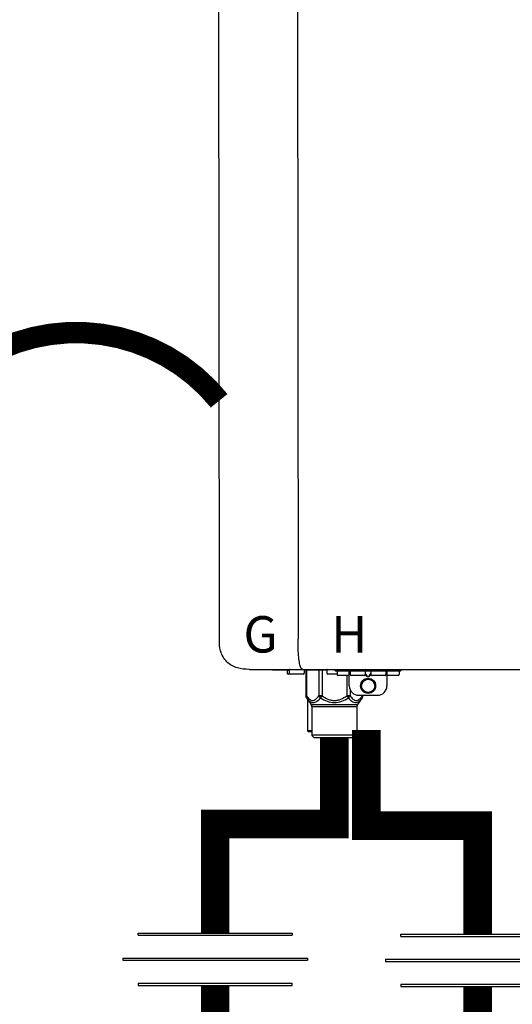
# Model space of a CAD drawing. Units: inches. Extents: x -125 to 158, y -41 to 148.
# Drawn here: x 89 to 99, y 37 to 57 of the extents above; entities that cross this region are included whole.
import ezdxf
from ezdxf.enums import TextEntityAlignment as Align

# ---------------------------------------------------------------- set-up
doc = ezdxf.new("R2010")
doc.units = ezdxf.units.IN
doc.header["$MEASUREMENT"] = 0
doc.linetypes.add('DOTX2', pattern=[0.5, 0, -0.5])
doc.styles.add('Navien', font='arial.ttf')

# ---------------------------------------------------------------- blocks, each defined once
blk = doc.blocks.new('Union')
at = {"color": 2}
for p, q in [((-0.06719, 0.04567), (0.06719, 0.04567)), ((-0.06719, 0.04366), (-0.06719, 0.04567)), ((-0.06719, 0.04366), (0.06719, 0.04366)), ((0.06719, 0.04567), (0.06719, 0.04366)), ((-0.08062, 0.02384), (0.08062, 0.02384)), ((-0.08062, 0.02384), (-0.08062, 0.02183)), ((-0.08062, 0.02183), (0.08062, 0.02183)), ((0.08062, 0.02384), (0.08062, 0.02183)), ((-0.06719, 0.00202), (0.06719, 0.00202)), ((-0.06719, 0.00202), (-0.06719, 0)), ((-0.06719, 0), (0.06719, 0)), ((0.06719, 0), (0.06719, 0.00202))]:
    blk.add_line(p, q, dxfattribs=at)
blk = doc.blocks.new('NPE-S2 (150-180-210-240)')
at = {"linetype": 'Continuous'}
for p, q in [((-2.413, 2.058), (-2.433, 28.196)), ((-0.782, 28.207), (-0.761, 2.069)), ((-1.783, 1.427), (-1.788, 1.427)), ((-1.783, 1.427), (14.233, 1.427)), ((-1.297, 1.407), (-1.297, 1.427)), ((-0.986, 1.407), (-1.297, 1.407)), ((-0.99, 1.407), (-0.99, 1.348)), ((-0.651, 1.329), (-0.97, 1.329)), ((-0.946, 1.419), (-0.946, 1.348)), ((-0.631, 1.419), (-0.631, 1.348)), ((-0.598, 1.419), (-0.158, 1.419)), ((-0.598, 1.419), (-0.598, 0.874)), ((-0.587, 1.419), (-0.587, 0.874)), ((-0.328, 1.419), (-0.328, 0.874)), ((-0.259, 1.419), (-0.259, 0.875)), ((-0.158, 1.419), (-0.158, 1.348)), ((0.055, 1.329), (-0.138, 1.329)), ((0.016, 1.396), (0.016, 1.427)), ((0.016, 1.396), (1.396, 1.396)), ((0.055, 1.388), (0.055, 1.317)), ((0.311, 1.297), (0.075, 1.297)), ((0.252, 1.396), (0.252, 1.427)), ((0.259, 1.297), (0.259, 0.875)), ((0.311, 1.08), (0.311, 1.427)), ((0.331, 1.388), (0.331, 1.317)), ((0.627, 1.297), (0.351, 1.297)), ((0.469, 1.396), (0.469, 1.427)), ((0.674, 1.392), (0.645, 1.392)), ((0.647, 1.388), (0.647, 1.317)), ((0.647, 1.337), (0.674, 1.298)), ((0.647, 1.325), (0.669, 1.294)), ((0.709, 1.393), (0.702, 1.393)), ((0.702, 1.28), (0.709, 1.28)), ((0.702, 1.274), (0.709, 1.274)), ((0.766, 1.392), (0.737, 1.392)), ((0.737, 1.298), (0.765, 1.337)), ((0.743, 1.294), (0.765, 1.325)), ((0.765, 1.388), (0.765, 1.317)), ((1.061, 1.297), (0.785, 1.297)), ((0.942, 1.427), (0.942, 1.396)), ((1.08, 1.388), (1.08, 1.317)), ((1.1, 1.427), (1.1, 1.08)), ((1.336, 1.297), (1.1, 1.297)), ((1.159, 1.427), (1.159, 1.396)), ((1.356, 1.388), (1.356, 1.317)), ((1.396, 1.427), (1.396, 1.396)), ((-0.587, 0.874), (-0.598, 0.874)), ((-0.584, 0.829), (-0.487, 0.691)), ((-0.259, 0.874), (-0.328, 0.874)), ((-0.292, 0.829), (-0.259, 0.874)), ((0.328, 0.874), (0.259, 0.874)), ((0.259, 0.874), (0.292, 0.829)), ((0.328, 1.002), (0.328, 0.874)), ((0.584, 0.829), (0.487, 0.691)), ((0.509, 0.883), (0.903, 0.883)), ((0.587, 0.883), (0.587, 0.874)), ((0.598, 0.874), (0.587, 0.874)), ((0.598, 0.883), (0.598, 0.874)), ((-0.564, 0.801), (-0.564, 0.138)), ((-0.487, 0.691), (0.487, 0.691)), ((-0.473, 0.646), (0.473, 0.646)), ((-0.473, 0.646), (-0.473, 0.056)), ((0.473, 0.646), (0.473, 0.056)), ((-0.473, 0.138), (-0.564, 0.138)), ((-0.544, 0.118), (-0.564, 0.138)), ((-0.473, 0.118), (-0.544, 0.118)), ((-0.473, 0.056), (0.473, 0.056)), ((-0.445, 0.012), (-0.462, 0.028)), ((-0.417, 0), (0.417, 0)), ((0.445, 0.012), (0.462, 0.028))]:
    blk.add_line(p, q, dxfattribs=at)
for radius in [0.158, 0.138]:
    blk.add_circle((0.706, 1.08), radius, dxfattribs=at)
for centre, radius, start, end in [((-0.97, 1.348), 0.0197, 180, 270), ((-0.986, 1.427), 0.0197, 270, 0), ((-0.938, 1.419), 0.00788, 90, 180), ((-0.926, 1.348), 0.0197, 180, 270), ((-0.651, 1.348), 0.0197, 270, 0), ((-0.639, 1.419), 0.00788, 0, 60.0001), ((-0.15, 1.419), 0.00788, 90, 180), ((-0.138, 1.348), 0.0197, 180, 270), ((0.063, 1.388), 0.00788, 90, 180), ((0.075, 1.317), 0.0197, 180, 270), ((0.339, 1.388), 0.00788, 89.9999, 179.9999), ((0.351, 1.317), 0.0197, 179.9999, 269.9999), ((0.627, 1.317), 0.0197, 269.9999, 359.9999), ((0.639, 1.388), 0.00788, 359.9999, 89.9999), ((0.773, 1.388), 0.00788, 89.9999, 179.9999), ((0.785, 1.317), 0.0197, 179.9999, 269.9999), ((1.061, 1.317), 0.0197, 269.9999, 359.9999), ((1.072, 1.388), 0.00788, 359.9999, 89.9999), ((1.336, 1.317), 0.0197, 270, 0), ((1.348, 1.388), 0.00788, 0, 90), ((0.509, 1.08), 0.197, 179.9999, 269.9999), ((0.903, 1.08), 0.197, 269.9999, 359.9999), ((-0.552, 0.646), 0.0788, 0, 34.7837), ((0.552, 0.646), 0.0788, 145.2163, 180), ((-0.434, 0.056), 0.0394, 180, 225), ((-0.417, 0.039), 0.0394, 225, 270), ((0.417, 0.039), 0.0394, 270, 315), ((0.434, 0.056), 0.0394, 315, 360)]:
    blk.add_arc(centre, radius, start, end, dxfattribs=at)
for points, knots in [([(-0.71, 1.477), (-0.722, 1.508), (-0.74, 1.59), (-0.76, 1.788), (-0.762, 1.953), (-0.761, 2.069)], [0, 0, 0, 0, 0.169167, 0.418686, 1, 1, 1, 1]), ([(-1.788, 1.427), (-1.871, 1.427), (-2.041, 1.439), (-2.276, 1.569), (-2.403, 1.805), (-2.413, 1.976), (-2.413, 2.058)], [0, 0, 0, 0, 0.243682, 0.500092, 0.756536, 1, 1, 1, 1]), ([(-0.687, 1.438), (-0.689, 1.44), (-0.699, 1.451), (-0.705, 1.465), (-0.71, 1.477)], [0, 0, 0, 0, 0.192903, 1, 1, 1, 1]), ([(-0.66, 1.427), (-0.667, 1.427), (-0.677, 1.429), (-0.685, 1.435), (-0.687, 1.438)], [0, 0, 0, 0, 0.696975, 1, 1, 1, 1]), ([(0.669, 1.294), (0.673, 1.288), (0.68, 1.281), (0.692, 1.275), (0.699, 1.274), (0.702, 1.274)], [0, 0, 0, 0, 0.499165, 0.749694, 1, 1, 1, 1]), ([(0.702, 1.393), (0.699, 1.393), (0.69, 1.393), (0.681, 1.393), (0.674, 1.392)], [0, 0, 0, 0, 0.304446, 1, 1, 1, 1]), ([(0.674, 1.298), (0.678, 1.293), (0.683, 1.286), (0.694, 1.281), (0.699, 1.28), (0.702, 1.28)], [0, 0, 0, 0, 0.498951, 0.749558, 1, 1, 1, 1]), ([(0.737, 1.392), (0.735, 1.392), (0.726, 1.393), (0.717, 1.393), (0.709, 1.393)], [0, 0, 0, 0, 0.189064, 1, 1, 1, 1]), ([(0.709, 1.28), (0.712, 1.28), (0.718, 1.281), (0.728, 1.286), (0.734, 1.293), (0.737, 1.298)], [0, 0, 0, 0, 0.250564, 0.501187, 1, 1, 1, 1]), ([(0.709, 1.274), (0.712, 1.274), (0.719, 1.275), (0.731, 1.281), (0.739, 1.288), (0.743, 1.294)], [0, 0, 0, 0, 0.250403, 0.500944, 1, 1, 1, 1]), ([(-0.584, 0.829), (-0.588, 0.835), (-0.593, 0.851), (-0.59, 0.867), (-0.587, 0.874)], [0, 0, 0, 0, 0.4708, 1, 1, 1, 1]), ([(-0.587, 0.874), (-0.578, 0.861), (-0.559, 0.836), (-0.528, 0.804), (-0.495, 0.781), (-0.458, 0.771), (-0.42, 0.781), (-0.387, 0.804), (-0.356, 0.836), (-0.337, 0.861), (-0.328, 0.874)], [0, 0, 0, 0, 0.143716, 0.275972, 0.393976, 0.499995, 0.606013, 0.72403, 0.856288, 1, 1, 1, 1]), ([(-0.584, 0.829), (-0.574, 0.816), (-0.555, 0.79), (-0.522, 0.757), (-0.485, 0.735), (-0.445, 0.727), (-0.403, 0.735), (-0.364, 0.758), (-0.326, 0.79), (-0.303, 0.816), (-0.292, 0.83)], [0, 0, 0, 0, 0.137917, 0.263931, 0.377755, 0.484403, 0.594459, 0.716538, 0.852438, 1, 1, 1, 1]), ([(-0.328, 0.874), (-0.326, 0.87), (-0.318, 0.853), (-0.304, 0.838), (-0.292, 0.829)], [0, 0, 0, 0, 0.235287, 1, 1, 1, 1]), ([(-0.292, 0.83), (-0.248, 0.801), (-0.156, 0.75), (0, 0.719), (0.156, 0.751), (0.248, 0.801), (0.292, 0.829)], [0, 0, 0, 0, 0.250239, 0.49996, 0.749729, 1, 1, 1, 1]), ([(-0.259, 0.875), (-0.221, 0.847), (-0.16, 0.81), (-0.071, 0.78), (0, 0.772), (0.071, 0.78), (0.16, 0.81), (0.221, 0.847), (0.259, 0.875)], [0, 0, 0, 0, 0.24985, 0.374924, 0.499959, 0.625012, 0.750123, 1, 1, 1, 1]), ([(0.292, 0.829), (0.296, 0.832), (0.311, 0.845), (0.323, 0.861), (0.328, 0.874)], [0, 0, 0, 0, 0.263518, 1, 1, 1, 1]), ([(0.292, 0.829), (0.303, 0.816), (0.326, 0.79), (0.364, 0.757), (0.404, 0.735), (0.445, 0.727), (0.485, 0.735), (0.522, 0.757), (0.555, 0.79), (0.574, 0.816), (0.584, 0.829)], [0, 0, 0, 0, 0.14755, 0.28344, 0.405514, 0.515579, 0.622231, 0.736068, 0.862087, 1, 1, 1, 1]), ([(0.328, 0.874), (0.337, 0.861), (0.356, 0.836), (0.387, 0.804), (0.42, 0.781), (0.458, 0.771), (0.495, 0.781), (0.528, 0.804), (0.559, 0.836), (0.578, 0.861), (0.587, 0.874)], [0, 0, 0, 0, 0.143713, 0.275975, 0.394, 0.500036, 0.606061, 0.724063, 0.856305, 1, 1, 1, 1]), ([(0.587, 0.874), (0.59, 0.867), (0.593, 0.851), (0.588, 0.835), (0.584, 0.829)], [0, 0, 0, 0, 0.529166, 1, 1, 1, 1])]:
    blk.add_open_spline(points, degree=3, knots=knots, dxfattribs=at)
for points in [[(-0.584, 0.829), (-0.593, 0.842), (-0.598, 0.859), (-0.598, 0.874)], [(0.584, 0.829), (0.593, 0.842), (0.598, 0.859), (0.598, 0.874)]]:
    blk.add_open_spline(points, degree=3, dxfattribs=at)
at = {"style": 'Navien'}
for s, p in [('G', (-1.55, 2.161)), ('H', (0.311, 2.161))]:
    blk.add_text(s, height=0.762, dxfattribs=at).set_placement(p, align=Align.MIDDLE_CENTER)

msp = doc.modelspace()

# ---------------------------------------------------------------- linework, layer by layer
at = {"color": 2, "linetype": 'DOTX2', "ltscale": 0.05, "const_width": 0.45}
msp.add_lwpolyline([(92.877, 49.42, 0.477127), (86.874, 49.415)], format="xyb", dxfattribs=at)
at = {"const_width": 0.6}
for points in [[(95.966, 42.519), (95.966, 40.519), (98.3, 40.519), (98.3, 38.243)], [(95.294, 42.353), (95.294, 40.553), (92.794, 40.553), (92.794, 38.267)], [(92.794, 37.171), (92.794, 31.69)], [(98.3, 37.147), (98.3, 31.69)]]:
    msp.add_lwpolyline(points, dxfattribs=at)

# ---------------------------------------------------------------- block references
msp.add_blockref('NPE-S2 (150-180-210-240)', (95.294, 42.365))
at = {"xscale": 24, "yscale": 24, "zscale": 24}
for p in [(92.794, 37.171), (98.3, 37.147)]:
    msp.add_blockref('Union', p, dxfattribs=at)

doc.saveas('drawing.dxf')
